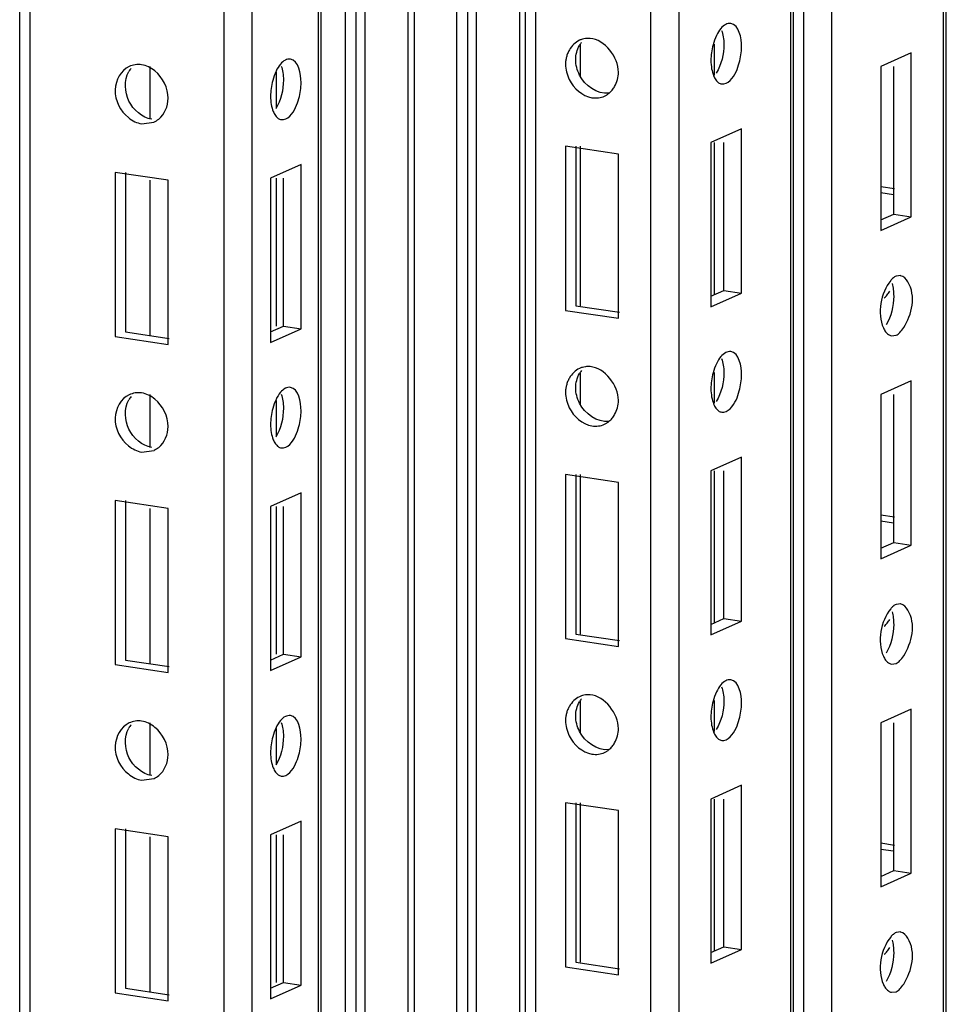
# Paper-space layout '177R0523_1_1' of a CAD drawing. Units: millimetres. Extents: x 0 to 864, y 0 to 559.
# Drawn here: x 227 to 236, y 299 to 308 of the extents above; entities that cross this region are included whole.
import ezdxf

# ---------------------------------------------------------------- set-up
doc = ezdxf.new("R2010")
doc.units = ezdxf.units.MM
doc.header["$LTSCALE"] = 47.498
doc.layers.get('0').update_dxf_attribs({"linetype": 'CONTINUOUS'})

psp = doc.layouts.new('177R0523_1_1')

# ---------------------------------------------------------------- linework, layer by layer
at = {"color": 7, "linetype": 'CONTINUOUS'}
for p, q in [((227.1067, 228.6279), (227.1067, 323.0916)), ((227.2005, 323.0396), (227.2005, 228.6699)), ((228.9867, 229.4707), (228.9867, 322.0477)), ((229.2428, 321.9055), (229.2428, 229.5855)), ((229.8553, 229.8099), (229.8553, 321.5654)), ((229.8804, 229.8099), (229.8804, 321.5515)), ((230.1032, 229.9293), (230.1032, 321.4277)), ((230.2037, 231.4064), (230.2037, 321.372)), ((230.2843, 231.4861), (230.2843, 321.3272)), ((230.6767, 321.1093), (230.6767, 297.3774)), ((230.7371, 321.0758), (230.7371, 297.3816)), ((231.1295, 231.4642), (231.1295, 320.8579)), ((231.23, 231.4492), (231.23, 320.8021)), ((231.3106, 231.4372), (231.3106, 320.7573)), ((231.7076, 231.3778), (231.7076, 320.5369)), ((231.7593, 231.3701), (231.7593, 320.5081)), ((231.8531, 320.4561), (231.8531, 231.3561)), ((232.914, 231.1976), (232.914, 319.867)), ((233.1701, 319.7248), (233.1701, 231.1593)), ((234.2014, 231.0052), (234.2014, 319.1521)), ((234.2265, 231.0014), (234.2265, 319.1382)), ((234.3202, 230.9874), (234.3202, 319.0861)), ((234.5764, 318.9439), (234.5764, 230.9492)), ((235.6076, 230.7951), (235.6076, 318.3713)), ((235.6327, 230.7913), (235.6327, 318.3573)), ((232.2651, 307.6565), (232.2651, 307.3629)), ((233.4977, 307.6581), (233.4977, 307.3742)), ((235.3107, 307.5797), (235.0295, 307.4536)), ((235.3107, 306.0704), (235.3107, 307.5797)), ((228.3042, 307.4542), (228.3042, 306.9682)), ((235.0295, 307.4536), (235.0295, 305.9443)), ((235.1484, 306.0947), (235.1484, 307.4536)), ((229.466, 307.401), (229.466, 307.0695)), ((228.2289, 306.9261), (228.3443, 306.9414)), ((233.7482, 306.8792), (233.467, 306.7531)), ((233.7482, 305.37), (233.7482, 306.8792)), ((232.1291, 306.7196), (232.1291, 305.2103)), ((232.6163, 306.6468), (232.1291, 306.7196)), ((232.2229, 306.7196), (232.2229, 305.2523)), ((232.2651, 306.7196), (232.2651, 305.2523)), ((233.467, 306.7531), (233.467, 305.2439)), ((233.4977, 306.7531), (233.4977, 305.3547)), ((233.5859, 305.3942), (233.5859, 306.7531)), ((232.6163, 305.1375), (232.6163, 306.6468)), ((229.6959, 306.5508), (229.4147, 306.4247)), ((229.6959, 305.0416), (229.6959, 306.5508)), ((227.9853, 306.4796), (227.9853, 304.9703)), ((228.4724, 306.4068), (227.9853, 306.4796)), ((228.0791, 306.4796), (228.0791, 305.0123)), ((228.3042, 306.4068), (228.3042, 304.9787)), ((228.4724, 304.8975), (228.4724, 306.4068)), ((229.4147, 306.4247), (229.4147, 304.9155)), ((229.466, 306.4247), (229.466, 305.0658)), ((229.5335, 305.0658), (229.5335, 306.4247)), ((235.1557, 306.3271), (235.0295, 306.3459)), ((235.1475, 306.2723), (235.0295, 306.2899)), ((235.0295, 306.0414), (235.1484, 306.0947)), ((235.1484, 306.0947), (235.3107, 306.0704)), ((235.0295, 305.9443), (235.3107, 306.0704)), ((235.2128, 305.5301), (235.1701, 305.5244)), ((233.467, 305.3409), (233.5859, 305.3942)), ((233.467, 305.2439), (233.7482, 305.37)), ((233.5859, 305.3942), (233.7482, 305.37)), ((232.1291, 305.2103), (232.6163, 305.1375)), ((232.2229, 305.2523), (232.6245, 305.1923)), ((228.0791, 305.0123), (228.4806, 304.9523)), ((229.4147, 305.0125), (229.5335, 305.0658)), ((229.4147, 304.9155), (229.6959, 305.0416)), ((229.5335, 305.0658), (229.6959, 305.0416)), ((227.9853, 304.9703), (228.4724, 304.8975)), ((235.1274, 304.9754), (235.1701, 304.9811)), ((232.2651, 304.638), (232.2651, 304.3444)), ((233.4977, 304.6396), (233.4977, 304.3556)), ((235.3107, 304.5612), (235.0295, 304.4351)), ((235.3107, 303.0519), (235.3107, 304.5612)), ((228.3042, 304.4357), (228.3042, 303.9496)), ((229.466, 304.3825), (229.466, 304.051)), ((235.0295, 304.4351), (235.0295, 302.9258)), ((235.1484, 303.0762), (235.1484, 304.4351)), ((228.2289, 303.9076), (228.3443, 303.9229)), ((233.7482, 303.8607), (233.467, 303.7346)), ((233.7482, 302.3514), (233.7482, 303.8607)), ((233.467, 303.7346), (233.467, 302.2254)), ((233.4977, 303.7346), (233.4977, 302.3362)), ((233.5859, 302.3757), (233.5859, 303.7346)), ((232.1291, 303.7011), (232.1291, 302.1918)), ((232.6163, 303.6283), (232.1291, 303.7011)), ((232.2229, 303.7011), (232.2229, 302.2338)), ((232.2651, 303.7011), (232.2651, 302.2338)), ((232.6163, 302.119), (232.6163, 303.6283)), ((227.9853, 303.461), (227.9853, 301.9518)), ((228.4724, 303.3883), (227.9853, 303.461)), ((228.0791, 303.461), (228.0791, 301.9938)), ((229.6959, 303.5323), (229.4147, 303.4062)), ((229.6959, 302.0231), (229.6959, 303.5323)), ((228.3042, 303.3883), (228.3042, 301.9602)), ((228.4724, 301.879), (228.4724, 303.3883)), ((229.4147, 303.4062), (229.4147, 301.897)), ((229.466, 303.4062), (229.466, 302.0473)), ((229.5335, 302.0473), (229.5335, 303.4062)), ((235.1557, 303.3085), (235.0295, 303.3274)), ((235.1475, 303.2537), (235.0295, 303.2714)), ((235.0295, 303.0229), (235.1484, 303.0762)), ((235.0295, 302.9258), (235.3107, 303.0519)), ((235.1484, 303.0762), (235.3107, 303.0519)), ((235.2128, 302.5116), (235.1701, 302.5059)), ((233.467, 302.3224), (233.5859, 302.3757)), ((233.5859, 302.3757), (233.7482, 302.3514)), ((233.467, 302.2254), (233.7482, 302.3514)), ((232.1291, 302.1918), (232.6163, 302.119)), ((232.2229, 302.2338), (232.6245, 302.1738)), ((229.4147, 301.994), (229.5335, 302.0473)), ((229.4147, 301.897), (229.6959, 302.0231)), ((229.5335, 302.0473), (229.6959, 302.0231)), ((227.9853, 301.9518), (228.4724, 301.879)), ((228.0791, 301.9938), (228.4806, 301.9338)), ((235.1274, 301.9569), (235.1701, 301.9626)), ((232.2651, 301.6194), (232.2651, 301.3258)), ((233.4977, 301.6211), (233.4977, 301.3371)), ((235.3107, 301.5426), (235.0295, 301.4166)), ((235.3107, 300.0334), (235.3107, 301.5426)), ((228.3042, 301.4172), (228.3042, 300.9311)), ((235.0295, 301.4166), (235.0295, 299.9073)), ((235.1484, 300.0576), (235.1484, 301.4166)), ((229.466, 301.3639), (229.466, 301.0324)), ((228.2289, 300.8891), (228.3443, 300.9044)), ((233.7482, 300.8422), (233.467, 300.7161)), ((233.7482, 299.3329), (233.7482, 300.8422)), ((232.1291, 300.6825), (232.1291, 299.1733)), ((232.6163, 300.6097), (232.1291, 300.6825)), ((232.2229, 300.6825), (232.2229, 299.2153)), ((232.2651, 300.6825), (232.2651, 299.2153)), ((233.467, 300.7161), (233.467, 299.2069)), ((233.4977, 300.7161), (233.4977, 299.3177)), ((233.5859, 299.3572), (233.5859, 300.7161)), ((232.6163, 299.1005), (232.6163, 300.6097)), ((229.6959, 300.5138), (229.4147, 300.3877)), ((229.6959, 299.0045), (229.6959, 300.5138)), ((227.9853, 300.4425), (227.9853, 298.9333)), ((228.4724, 300.3697), (227.9853, 300.4425)), ((228.0791, 300.4425), (228.0791, 298.9753)), ((229.4147, 300.3877), (229.4147, 298.8785)), ((229.466, 300.3877), (229.466, 299.0288)), ((229.5335, 299.0288), (229.5335, 300.3877)), ((228.3042, 300.3697), (228.3042, 298.9416)), ((228.4724, 298.8605), (228.4724, 300.3697)), ((235.1557, 300.29), (235.0295, 300.3089)), ((235.1475, 300.2352), (235.0295, 300.2529)), ((235.0295, 300.0044), (235.1484, 300.0576)), ((235.0295, 299.9073), (235.3107, 300.0334)), ((235.1484, 300.0576), (235.3107, 300.0334)), ((235.2128, 299.4931), (235.1701, 299.4874)), ((233.467, 299.3039), (233.5859, 299.3572)), ((233.467, 299.2069), (233.7482, 299.3329)), ((233.5859, 299.3572), (233.7482, 299.3329)), ((232.2229, 299.2153), (232.6245, 299.1553)), ((232.1291, 299.1733), (232.6163, 299.1005)), ((229.4147, 298.9755), (229.5335, 299.0288)), ((229.5335, 299.0288), (229.6959, 299.0045)), ((227.9853, 298.9333), (228.4724, 298.8605)), ((228.0791, 298.9753), (228.4806, 298.9153)), ((229.4147, 298.8785), (229.6959, 299.0045)), ((235.1274, 298.9384), (235.1701, 298.944))]:
    psp.add_line(p, q, dxfattribs=at)
for centre, radius, start, end in [((232.4723, 307.5248), 0.247, 142.75146, 150.38046), ((228.2026, 307.2601), 0.2116, 99.21393, 114.67729), ((228.293, 307.3023), 0.2094, 140.58578, 150.35952), ((228.2531, 307.1405), 0.217, 294.62309, 307.79501), ((232.4723, 304.5063), 0.247, 142.75146, 150.38046), ((228.2026, 304.2416), 0.2116, 99.21393, 114.67729), ((228.293, 304.2838), 0.2094, 140.58578, 150.35952), ((228.2531, 304.122), 0.217, 294.62309, 307.79501), ((232.4723, 301.4878), 0.247, 142.75146, 150.38046), ((228.293, 301.2653), 0.2094, 140.58578, 150.35952), ((228.2026, 301.2231), 0.2116, 99.21393, 114.67729), ((228.2531, 301.1035), 0.217, 294.62309, 307.79501)]:
    psp.add_arc(centre, radius, start, end, dxfattribs=at)
for points, knots in [([(233.5585, 307.8035), (233.5418, 307.7841), (233.5133, 307.7353), (233.4951, 307.6825), (233.4873, 307.6534)], [0, 0, 0, 0, 0.459511, 1, 1, 1, 1]), ([(233.6493, 307.849), (233.634, 307.8512), (233.5976, 307.8425), (233.5711, 307.8182), (233.5585, 307.8035)], [0, 0, 0, 0, 0.443132, 1, 1, 1, 1]), ([(232.3119, 307.71), (232.3024, 307.7088), (232.2838, 307.7049), (232.266, 307.6984), (232.2574, 307.6944)], [0, 0, 0, 0, 0.501814, 1, 1, 1, 1]), ([(232.3547, 307.7113), (232.3475, 307.7118), (232.3332, 307.7121), (232.3189, 307.7109), (232.3119, 307.71)], [0, 0, 0, 0, 0.503092, 1, 1, 1, 1]), ([(233.5656, 307.7855), (233.5724, 307.7661), (233.5825, 307.7239), (233.5859, 307.6807), (233.5859, 307.6581)], [0, 0, 0, 0, 0.477513, 1, 1, 1, 1]), ([(232.2574, 307.6944), (232.2381, 307.6855), (232.2019, 307.6598), (232.1753, 307.6247), (232.1643, 307.6055)], [0, 0, 0, 0, 0.490628, 1, 1, 1, 1]), ([(232.2229, 307.5162), (232.2229, 307.5391), (232.2291, 307.5847), (232.2464, 307.6273), (232.2576, 307.6469)], [0, 0, 0, 0, 0.504043, 1, 1, 1, 1]), ([(233.4873, 307.6534), (233.4808, 307.6293), (233.4709, 307.581), (233.467, 307.5319), (233.467, 307.5078)], [0, 0, 0, 0, 0.508577, 1, 1, 1, 1]), ([(233.7279, 307.4882), (233.7344, 307.5124), (233.7443, 307.5606), (233.7482, 307.6097), (233.7482, 307.6339)], [0, 0, 0, 0, 0.508577, 1, 1, 1, 1]), ([(232.1375, 307.5393), (232.1347, 307.5287), (232.1306, 307.5071), (232.1291, 307.4852), (232.1291, 307.4742)], [0, 0, 0, 0, 0.498891, 1, 1, 1, 1]), ([(232.1643, 307.6055), (232.1584, 307.5952), (232.1479, 307.5737), (232.1405, 307.551), (232.1375, 307.5393)], [0, 0, 0, 0, 0.496923, 1, 1, 1, 1]), ([(228.1143, 307.4524), (228.0388, 307.4178), (227.9343, 307.2243), (228.0331, 307.0428), (228.1065, 306.9836)], [0, 0, 0, 0, 0.468299, 1, 1, 1, 1]), ([(228.2289, 307.4695), (228.2189, 307.471), (228.1988, 307.4723), (228.1786, 307.4706), (228.1687, 307.469)], [0, 0, 0, 0, 0.500216, 1, 1, 1, 1]), ([(228.3513, 307.412), (228.3329, 307.4268), (228.2944, 307.4517), (228.2505, 307.4662), (228.2289, 307.4695)], [0, 0, 0, 0, 0.518993, 1, 1, 1, 1]), ([(229.5061, 307.4751), (229.4895, 307.4557), (229.461, 307.4069), (229.4428, 307.3541), (229.4349, 307.325)], [0, 0, 0, 0, 0.459511, 1, 1, 1, 1]), ([(229.597, 307.5206), (229.5817, 307.5228), (229.5452, 307.5141), (229.5188, 307.4898), (229.5061, 307.4751)], [0, 0, 0, 0, 0.443132, 1, 1, 1, 1]), ([(229.5132, 307.4571), (229.5201, 307.4377), (229.5302, 307.3955), (229.5335, 307.3523), (229.5335, 307.3297)], [0, 0, 0, 0, 0.477513, 1, 1, 1, 1]), ([(232.1291, 307.4742), (232.1291, 307.4504), (232.1359, 307.4016), (232.1529, 307.3556), (232.1639, 307.3332)], [0, 0, 0, 0, 0.488534, 1, 1, 1, 1]), ([(232.258, 307.3745), (232.247, 307.397), (232.2298, 307.4432), (232.2229, 307.4923), (232.2229, 307.5162)], [0, 0, 0, 0, 0.511577, 1, 1, 1, 1]), ([(233.467, 307.5078), (233.467, 307.4827), (233.471, 307.435), (233.4834, 307.3887), (233.492, 307.3679)], [0, 0, 0, 0, 0.527128, 1, 1, 1, 1]), ([(233.5659, 307.2926), (233.623, 307.2844), (233.6956, 307.3816), (233.7202, 307.4596), (233.7279, 307.4882)], [0, 0, 0, 0, 0.660296, 1, 1, 1, 1]), ([(232.5811, 307.2701), (232.5924, 307.2898), (232.61, 307.3325), (232.6163, 307.3784), (232.6163, 307.4014)], [0, 0, 0, 0, 0.496005, 1, 1, 1, 1]), ([(233.492, 307.3679), (233.4974, 307.3546), (233.5093, 307.3311), (233.5273, 307.311), (233.5371, 307.3042)], [0, 0, 0, 0, 0.544921, 1, 1, 1, 1]), ([(229.4349, 307.325), (229.4285, 307.3009), (229.4186, 307.2526), (229.4147, 307.2035), (229.4147, 307.1794)], [0, 0, 0, 0, 0.508577, 1, 1, 1, 1]), ([(229.6756, 307.1598), (229.6821, 307.184), (229.692, 307.2322), (229.6959, 307.2813), (229.6959, 307.3055)], [0, 0, 0, 0, 0.508577, 1, 1, 1, 1]), ([(232.5305, 307.2086), (232.5406, 307.2171), (232.5593, 307.2363), (232.5744, 307.2584), (232.5811, 307.2701)], [0, 0, 0, 0, 0.494073, 1, 1, 1, 1]), ([(233.5371, 307.3042), (233.5414, 307.3011), (233.5507, 307.296), (233.5608, 307.2933), (233.5659, 307.2926)], [0, 0, 0, 0, 0.510507, 1, 1, 1, 1]), ([(229.4147, 307.1794), (229.4147, 307.1543), (229.4187, 307.1066), (229.4311, 307.0603), (229.4397, 307.0395)], [0, 0, 0, 0, 0.527128, 1, 1, 1, 1]), ([(232.3718, 307.1665), (232.3916, 307.1634), (232.4316, 307.1624), (232.4703, 307.1731), (232.488, 307.1812)], [0, 0, 0, 0, 0.507033, 1, 1, 1, 1]), ([(232.488, 307.1812), (232.4956, 307.1847), (232.5105, 307.1929), (232.524, 307.2031), (232.5305, 307.2086)], [0, 0, 0, 0, 0.497448, 1, 1, 1, 1]), ([(229.5136, 306.9642), (229.5707, 306.956), (229.6433, 307.0532), (229.6679, 307.1312), (229.6756, 307.1598)], [0, 0, 0, 0, 0.660296, 1, 1, 1, 1]), ([(228.1065, 306.9836), (228.1248, 306.9688), (228.1634, 306.9439), (228.2073, 306.9294), (228.2289, 306.9261)], [0, 0, 0, 0, 0.518993, 1, 1, 1, 1]), ([(229.4397, 307.0395), (229.4451, 307.0262), (229.457, 307.0027), (229.475, 306.9826), (229.4848, 306.9758)], [0, 0, 0, 0, 0.544921, 1, 1, 1, 1]), ([(229.4848, 306.9758), (229.4891, 306.9727), (229.4983, 306.9676), (229.5085, 306.9649), (229.5136, 306.9642)], [0, 0, 0, 0, 0.510507, 1, 1, 1, 1]), ([(235.1701, 305.5244), (235.1612, 305.5204), (235.1433, 305.5082), (235.1285, 305.4927), (235.1212, 305.4838)], [0, 0, 0, 0, 0.457923, 1, 1, 1, 1]), ([(235.1331, 305.4564), (235.1385, 305.4388), (235.146, 305.4004), (235.1482, 305.3615), (235.1483, 305.341)], [0, 0, 0, 0, 0.474505, 1, 1, 1, 1]), ([(235.2404, 305.0513), (235.3158, 305.1703), (235.3663, 305.38), (235.2413, 305.5233), (235.2127, 305.5293)], [0, 0, 0, 0, 0.828343, 1, 1, 1, 1]), ([(235.0618, 305.3248), (235.0718, 305.3333), (235.0905, 305.3525), (235.1057, 305.3747), (235.1124, 305.3864)], [0, 0, 0, 0, 0.494073, 1, 1, 1, 1]), ([(235.0537, 305.0486), (235.0592, 305.0361), (235.0717, 305.0136), (235.0898, 304.9952), (235.0994, 304.9886)], [0, 0, 0, 0, 0.540014, 1, 1, 1, 1]), ([(235.1701, 304.9811), (235.1836, 304.9872), (235.2104, 305.0087), (235.2305, 305.0356), (235.2404, 305.0513)], [0, 0, 0, 0, 0.443653, 1, 1, 1, 1]), ([(235.0994, 304.9886), (235.1038, 304.9856), (235.1128, 304.9805), (235.1226, 304.9772), (235.1275, 304.9762)], [0, 0, 0, 0, 0.51212, 1, 1, 1, 1]), ([(233.6493, 304.8305), (233.634, 304.8327), (233.5976, 304.8239), (233.5711, 304.7997), (233.5585, 304.785)], [0, 0, 0, 0, 0.443132, 1, 1, 1, 1]), ([(233.5585, 304.785), (233.5418, 304.7655), (233.5133, 304.7168), (233.4951, 304.6639), (233.4873, 304.6349)], [0, 0, 0, 0, 0.459511, 1, 1, 1, 1]), ([(233.5656, 304.767), (233.5724, 304.7476), (233.5825, 304.7054), (233.5859, 304.6622), (233.5859, 304.6396)], [0, 0, 0, 0, 0.477513, 1, 1, 1, 1]), ([(232.2574, 304.6759), (232.2381, 304.6669), (232.2019, 304.6413), (232.1753, 304.6061), (232.1643, 304.587)], [0, 0, 0, 0, 0.490628, 1, 1, 1, 1]), ([(232.3119, 304.6915), (232.3024, 304.6902), (232.2838, 304.6864), (232.266, 304.6798), (232.2574, 304.6759)], [0, 0, 0, 0, 0.501814, 1, 1, 1, 1]), ([(232.3547, 304.6927), (232.3475, 304.6932), (232.3332, 304.6936), (232.3189, 304.6924), (232.3119, 304.6915)], [0, 0, 0, 0, 0.503092, 1, 1, 1, 1]), ([(233.4873, 304.6349), (233.4808, 304.6107), (233.4709, 304.5625), (233.467, 304.5134), (233.467, 304.4893)], [0, 0, 0, 0, 0.508577, 1, 1, 1, 1]), ([(232.1643, 304.587), (232.1584, 304.5767), (232.1479, 304.5552), (232.1405, 304.5324), (232.1375, 304.5208)], [0, 0, 0, 0, 0.496923, 1, 1, 1, 1]), ([(232.2229, 304.4977), (232.2229, 304.5206), (232.2291, 304.5662), (232.2464, 304.6088), (232.2576, 304.6284)], [0, 0, 0, 0, 0.504043, 1, 1, 1, 1]), ([(233.7279, 304.4697), (233.7344, 304.4938), (233.7443, 304.5421), (233.7482, 304.5912), (233.7482, 304.6153)], [0, 0, 0, 0, 0.508577, 1, 1, 1, 1]), ([(228.2289, 304.4509), (228.2189, 304.4524), (228.1988, 304.4538), (228.1786, 304.4521), (228.1687, 304.4505)], [0, 0, 0, 0, 0.500216, 1, 1, 1, 1]), ([(228.3513, 304.3935), (228.3329, 304.4083), (228.2944, 304.4332), (228.2505, 304.4477), (228.2289, 304.4509)], [0, 0, 0, 0, 0.518993, 1, 1, 1, 1]), ([(229.5061, 304.4566), (229.4895, 304.4371), (229.461, 304.3884), (229.4428, 304.3355), (229.4349, 304.3065)], [0, 0, 0, 0, 0.459511, 1, 1, 1, 1]), ([(229.597, 304.5021), (229.5817, 304.5043), (229.5452, 304.4955), (229.5188, 304.4713), (229.5061, 304.4566)], [0, 0, 0, 0, 0.443132, 1, 1, 1, 1]), ([(232.1375, 304.5208), (232.1347, 304.5102), (232.1306, 304.4886), (232.1291, 304.4667), (232.1291, 304.4557)], [0, 0, 0, 0, 0.498891, 1, 1, 1, 1]), ([(232.1291, 304.4557), (232.1291, 304.4319), (232.1359, 304.3831), (232.1529, 304.3371), (232.1639, 304.3146)], [0, 0, 0, 0, 0.488534, 1, 1, 1, 1]), ([(232.258, 304.3559), (232.247, 304.3785), (232.2298, 304.4247), (232.2229, 304.4738), (232.2229, 304.4977)], [0, 0, 0, 0, 0.511577, 1, 1, 1, 1]), ([(233.467, 304.4893), (233.467, 304.4642), (233.471, 304.4165), (233.4834, 304.3702), (233.492, 304.3493)], [0, 0, 0, 0, 0.527128, 1, 1, 1, 1]), ([(233.5659, 304.2741), (233.623, 304.2659), (233.6956, 304.3631), (233.7202, 304.4411), (233.7279, 304.4697)], [0, 0, 0, 0, 0.660296, 1, 1, 1, 1]), ([(228.1143, 304.4339), (228.0388, 304.3993), (227.9343, 304.2058), (228.0331, 304.0243), (228.1065, 303.9651)], [0, 0, 0, 0, 0.468299, 1, 1, 1, 1]), ([(229.5132, 304.4386), (229.5201, 304.4192), (229.5302, 304.377), (229.5335, 304.3338), (229.5335, 304.3112)], [0, 0, 0, 0, 0.477513, 1, 1, 1, 1]), ([(232.5811, 304.2516), (232.5924, 304.2713), (232.61, 304.314), (232.6163, 304.3599), (232.6163, 304.3829)], [0, 0, 0, 0, 0.496005, 1, 1, 1, 1]), ([(229.4349, 304.3065), (229.4285, 304.2824), (229.4186, 304.2341), (229.4147, 304.185), (229.4147, 304.1609)], [0, 0, 0, 0, 0.508577, 1, 1, 1, 1]), ([(229.6756, 304.1413), (229.6821, 304.1654), (229.692, 304.2137), (229.6959, 304.2628), (229.6959, 304.2869)], [0, 0, 0, 0, 0.508577, 1, 1, 1, 1]), ([(233.492, 304.3493), (233.4974, 304.3361), (233.5093, 304.3125), (233.5273, 304.2925), (233.5371, 304.2857)], [0, 0, 0, 0, 0.544921, 1, 1, 1, 1]), ([(233.5371, 304.2857), (233.5414, 304.2826), (233.5507, 304.2775), (233.5608, 304.2748), (233.5659, 304.2741)], [0, 0, 0, 0, 0.510507, 1, 1, 1, 1]), ([(232.488, 304.1627), (232.4956, 304.1662), (232.5105, 304.1744), (232.524, 304.1846), (232.5305, 304.19)], [0, 0, 0, 0, 0.497448, 1, 1, 1, 1]), ([(232.5305, 304.19), (232.5406, 304.1986), (232.5593, 304.2178), (232.5744, 304.2399), (232.5811, 304.2516)], [0, 0, 0, 0, 0.494073, 1, 1, 1, 1]), ([(229.4147, 304.1609), (229.4147, 304.1358), (229.4187, 304.0881), (229.4311, 304.0418), (229.4397, 304.0209)], [0, 0, 0, 0, 0.527128, 1, 1, 1, 1]), ([(229.5136, 303.9457), (229.5707, 303.9375), (229.6433, 304.0347), (229.6679, 304.1127), (229.6756, 304.1413)], [0, 0, 0, 0, 0.660296, 1, 1, 1, 1]), ([(232.3718, 304.1479), (232.3916, 304.1449), (232.4316, 304.1439), (232.4703, 304.1545), (232.488, 304.1627)], [0, 0, 0, 0, 0.507033, 1, 1, 1, 1]), ([(229.4397, 304.0209), (229.4451, 304.0077), (229.457, 303.9842), (229.475, 303.9641), (229.4848, 303.9573)], [0, 0, 0, 0, 0.544921, 1, 1, 1, 1]), ([(228.1065, 303.9651), (228.1248, 303.9503), (228.1634, 303.9254), (228.2073, 303.9108), (228.2289, 303.9076)], [0, 0, 0, 0, 0.518993, 1, 1, 1, 1]), ([(229.4848, 303.9573), (229.4891, 303.9542), (229.4983, 303.9491), (229.5085, 303.9464), (229.5136, 303.9457)], [0, 0, 0, 0, 0.510507, 1, 1, 1, 1]), ([(235.1701, 302.5059), (235.1612, 302.5019), (235.1433, 302.4897), (235.1285, 302.4742), (235.1212, 302.4653)], [0, 0, 0, 0, 0.457923, 1, 1, 1, 1]), ([(235.2404, 302.0328), (235.3158, 302.1518), (235.3663, 302.3615), (235.2413, 302.5048), (235.2127, 302.5108)], [0, 0, 0, 0, 0.828343, 1, 1, 1, 1]), ([(235.0618, 302.3063), (235.0718, 302.3148), (235.0905, 302.334), (235.1057, 302.3561), (235.1124, 302.3678)], [0, 0, 0, 0, 0.494073, 1, 1, 1, 1]), ([(235.1331, 302.4379), (235.1385, 302.4203), (235.146, 302.3819), (235.1482, 302.343), (235.1483, 302.3225)], [0, 0, 0, 0, 0.474505, 1, 1, 1, 1]), ([(235.0537, 302.0301), (235.0592, 302.0175), (235.0717, 301.9951), (235.0898, 301.9767), (235.0994, 301.9701)], [0, 0, 0, 0, 0.540014, 1, 1, 1, 1]), ([(235.1701, 301.9626), (235.1836, 301.9686), (235.2104, 301.9902), (235.2305, 302.0171), (235.2404, 302.0328)], [0, 0, 0, 0, 0.443653, 1, 1, 1, 1]), ([(235.0994, 301.9701), (235.1038, 301.9671), (235.1128, 301.9619), (235.1226, 301.9587), (235.1275, 301.9577)], [0, 0, 0, 0, 0.51212, 1, 1, 1, 1]), ([(233.5585, 301.7664), (233.5418, 301.747), (233.5133, 301.6982), (233.4951, 301.6454), (233.4873, 301.6164)], [0, 0, 0, 0, 0.459511, 1, 1, 1, 1]), ([(233.6493, 301.812), (233.634, 301.8142), (233.5976, 301.8054), (233.5711, 301.7812), (233.5585, 301.7664)], [0, 0, 0, 0, 0.443132, 1, 1, 1, 1]), ([(233.5656, 301.7485), (233.5724, 301.7291), (233.5825, 301.6868), (233.5859, 301.6436), (233.5859, 301.6211)], [0, 0, 0, 0, 0.477513, 1, 1, 1, 1]), ([(232.2574, 301.6574), (232.2381, 301.6484), (232.2019, 301.6227), (232.1753, 301.5876), (232.1643, 301.5684)], [0, 0, 0, 0, 0.490628, 1, 1, 1, 1]), ([(232.3119, 301.673), (232.3024, 301.6717), (232.2838, 301.6679), (232.266, 301.6613), (232.2574, 301.6574)], [0, 0, 0, 0, 0.501814, 1, 1, 1, 1]), ([(232.3547, 301.6742), (232.3475, 301.6747), (232.3332, 301.675), (232.3189, 301.6739), (232.3119, 301.673)], [0, 0, 0, 0, 0.503092, 1, 1, 1, 1]), ([(232.1643, 301.5684), (232.1584, 301.5582), (232.1479, 301.5366), (232.1405, 301.5139), (232.1375, 301.5023)], [0, 0, 0, 0, 0.496923, 1, 1, 1, 1]), ([(232.2229, 301.4792), (232.2229, 301.5021), (232.2291, 301.5477), (232.2464, 301.5903), (232.2576, 301.6099)], [0, 0, 0, 0, 0.504043, 1, 1, 1, 1]), ([(233.4873, 301.6164), (233.4808, 301.5922), (233.4709, 301.544), (233.467, 301.4949), (233.467, 301.4707)], [0, 0, 0, 0, 0.508577, 1, 1, 1, 1]), ([(233.7279, 301.4512), (233.7344, 301.4753), (233.7443, 301.5236), (233.7482, 301.5727), (233.7482, 301.5968)], [0, 0, 0, 0, 0.508577, 1, 1, 1, 1]), ([(229.597, 301.4836), (229.5817, 301.4858), (229.5452, 301.477), (229.5188, 301.4528), (229.5061, 301.438)], [0, 0, 0, 0, 0.443132, 1, 1, 1, 1]), ([(232.1375, 301.5023), (232.1347, 301.4917), (232.1306, 301.4701), (232.1291, 301.4482), (232.1291, 301.4372)], [0, 0, 0, 0, 0.498891, 1, 1, 1, 1]), ([(232.258, 301.3374), (232.247, 301.3599), (232.2298, 301.4062), (232.2229, 301.4553), (232.2229, 301.4792)], [0, 0, 0, 0, 0.511577, 1, 1, 1, 1]), ([(233.467, 301.4707), (233.467, 301.4457), (233.471, 301.398), (233.4834, 301.3516), (233.492, 301.3308)], [0, 0, 0, 0, 0.527128, 1, 1, 1, 1]), ([(228.1143, 301.4154), (228.0388, 301.3808), (227.9343, 301.1873), (228.0331, 301.0058), (228.1065, 300.9466)], [0, 0, 0, 0, 0.468299, 1, 1, 1, 1]), ([(228.2289, 301.4324), (228.2189, 301.4339), (228.1988, 301.4353), (228.1786, 301.4336), (228.1687, 301.432)], [0, 0, 0, 0, 0.500216, 1, 1, 1, 1]), ([(228.3513, 301.3749), (228.3329, 301.3898), (228.2944, 301.4147), (228.2505, 301.4292), (228.2289, 301.4324)], [0, 0, 0, 0, 0.518993, 1, 1, 1, 1]), ([(229.5061, 301.438), (229.4895, 301.4186), (229.461, 301.3698), (229.4428, 301.317), (229.4349, 301.288)], [0, 0, 0, 0, 0.459511, 1, 1, 1, 1]), ([(229.5132, 301.4201), (229.5201, 301.4007), (229.5302, 301.3585), (229.5335, 301.3152), (229.5335, 301.2927)], [0, 0, 0, 0, 0.477513, 1, 1, 1, 1]), ([(232.1291, 301.4372), (232.1291, 301.4134), (232.1359, 301.3646), (232.1529, 301.3185), (232.1639, 301.2961)], [0, 0, 0, 0, 0.488534, 1, 1, 1, 1]), ([(233.5659, 301.2555), (233.623, 301.2474), (233.6956, 301.3446), (233.7202, 301.4225), (233.7279, 301.4512)], [0, 0, 0, 0, 0.660296, 1, 1, 1, 1]), ([(229.4349, 301.288), (229.4285, 301.2638), (229.4186, 301.2156), (229.4147, 301.1665), (229.4147, 301.1423)], [0, 0, 0, 0, 0.508577, 1, 1, 1, 1]), ([(232.5811, 301.2331), (232.5924, 301.2528), (232.61, 301.2955), (232.6163, 301.3414), (232.6163, 301.3644)], [0, 0, 0, 0, 0.496005, 1, 1, 1, 1]), ([(233.492, 301.3308), (233.4974, 301.3176), (233.5093, 301.294), (233.5273, 301.274), (233.5371, 301.2672)], [0, 0, 0, 0, 0.544921, 1, 1, 1, 1]), ([(229.6756, 301.1228), (229.6821, 301.1469), (229.692, 301.1952), (229.6959, 301.2443), (229.6959, 301.2684)], [0, 0, 0, 0, 0.508577, 1, 1, 1, 1]), ([(232.5305, 301.1715), (232.5406, 301.18), (232.5593, 301.1993), (232.5744, 301.2214), (232.5811, 301.2331)], [0, 0, 0, 0, 0.494073, 1, 1, 1, 1]), ([(233.5371, 301.2672), (233.5414, 301.2641), (233.5507, 301.259), (233.5608, 301.2563), (233.5659, 301.2555)], [0, 0, 0, 0, 0.510507, 1, 1, 1, 1]), ([(229.4147, 301.1423), (229.4147, 301.1173), (229.4187, 301.0696), (229.4311, 301.0232), (229.4397, 301.0024)], [0, 0, 0, 0, 0.527128, 1, 1, 1, 1]), ([(229.5136, 300.9272), (229.5707, 300.919), (229.6433, 301.0162), (229.6679, 301.0941), (229.6756, 301.1228)], [0, 0, 0, 0, 0.660296, 1, 1, 1, 1]), ([(232.3718, 301.1294), (232.3916, 301.1264), (232.4316, 301.1254), (232.4703, 301.136), (232.488, 301.1442)], [0, 0, 0, 0, 0.507033, 1, 1, 1, 1]), ([(232.488, 301.1442), (232.4956, 301.1477), (232.5105, 301.1559), (232.524, 301.166), (232.5305, 301.1715)], [0, 0, 0, 0, 0.497448, 1, 1, 1, 1]), ([(228.1065, 300.9466), (228.1248, 300.9318), (228.1634, 300.9069), (228.2073, 300.8923), (228.2289, 300.8891)], [0, 0, 0, 0, 0.518993, 1, 1, 1, 1]), ([(229.4397, 301.0024), (229.4451, 300.9892), (229.457, 300.9656), (229.475, 300.9456), (229.4848, 300.9388)], [0, 0, 0, 0, 0.544921, 1, 1, 1, 1]), ([(229.4848, 300.9388), (229.4891, 300.9357), (229.4983, 300.9306), (229.5085, 300.9279), (229.5136, 300.9272)], [0, 0, 0, 0, 0.510507, 1, 1, 1, 1]), ([(235.1701, 299.4874), (235.1612, 299.4834), (235.1433, 299.4712), (235.1285, 299.4557), (235.1212, 299.4468)], [0, 0, 0, 0, 0.457923, 1, 1, 1, 1]), ([(235.2404, 299.0143), (235.3158, 299.1333), (235.3663, 299.343), (235.2413, 299.4862), (235.2127, 299.4923)], [0, 0, 0, 0, 0.828343, 1, 1, 1, 1]), ([(235.1331, 299.4194), (235.1385, 299.4017), (235.146, 299.3634), (235.1482, 299.3244), (235.1483, 299.304)], [0, 0, 0, 0, 0.474505, 1, 1, 1, 1]), ([(235.0618, 299.2877), (235.0718, 299.2963), (235.0905, 299.3155), (235.1057, 299.3376), (235.1124, 299.3493)], [0, 0, 0, 0, 0.494073, 1, 1, 1, 1]), ([(235.0537, 299.0116), (235.0592, 298.999), (235.0717, 298.9766), (235.0898, 298.9582), (235.0994, 298.9516)], [0, 0, 0, 0, 0.540014, 1, 1, 1, 1]), ([(235.0994, 298.9516), (235.1038, 298.9486), (235.1128, 298.9434), (235.1226, 298.9402), (235.1275, 298.9391)], [0, 0, 0, 0, 0.51212, 1, 1, 1, 1]), ([(235.1701, 298.944), (235.1836, 298.9501), (235.2104, 298.9717), (235.2305, 298.9986), (235.2404, 299.0143)], [0, 0, 0, 0, 0.443653, 1, 1, 1, 1])]:
    psp.add_open_spline(points, degree=3, knots=knots, dxfattribs=at)
for points in [[(233.7482, 307.6339), (233.7482, 307.7128), (233.7275, 307.8379), (233.6493, 307.849)], [(232.6163, 307.4014), (232.6163, 307.5366), (232.4895, 307.7019), (232.3547, 307.7113)], [(233.5859, 307.6581), (233.5859, 307.5663), (233.5645, 307.4695), (233.5158, 307.3917)], [(229.6959, 307.3055), (229.6959, 307.3844), (229.6751, 307.5095), (229.597, 307.5206)], [(228.1119, 307.1351), (228.072, 307.216), (228.0664, 307.3274), (228.111, 307.4059)], [(228.4723, 307.1604), (228.4726, 307.2534), (228.4237, 307.3535), (228.3513, 307.412)], [(232.5271, 307.2076), (232.4225, 307.1939), (232.3045, 307.2797), (232.258, 307.3745)], [(229.5335, 307.3297), (229.5335, 307.2379), (229.5122, 307.1411), (229.4634, 307.0633)], [(232.1639, 307.3332), (232.2027, 307.2533), (232.284, 307.18), (232.3718, 307.1665)], [(228.3226, 306.9682), (228.234, 306.9814), (228.1516, 307.0547), (228.1119, 307.1351)], [(228.3861, 306.969), (228.4414, 307.0119), (228.472, 307.0904), (228.4723, 307.1604)], [(235.1212, 305.4838), (235.0275, 305.3708), (234.9952, 305.1832), (235.0537, 305.0486)], [(235.1483, 305.341), (235.1484, 305.2497), (235.1271, 305.1535), (235.0784, 305.0762)], [(233.7482, 304.6153), (233.7482, 304.6943), (233.7275, 304.8194), (233.6493, 304.8305)], [(232.6163, 304.3829), (232.6163, 304.5181), (232.4895, 304.6834), (232.3547, 304.6927)], [(233.5859, 304.6396), (233.5859, 304.5478), (233.5645, 304.451), (233.5158, 304.3732)], [(229.6959, 304.2869), (229.6959, 304.3659), (229.6751, 304.491), (229.597, 304.5021)], [(228.1119, 304.1165), (228.072, 304.1975), (228.0664, 304.3089), (228.111, 304.3873)], [(228.4723, 304.1419), (228.4726, 304.2349), (228.4237, 304.335), (228.3513, 304.3935)], [(229.5335, 304.3112), (229.5335, 304.2194), (229.5122, 304.1226), (229.4634, 304.0448)], [(232.1639, 304.3146), (232.2027, 304.2348), (232.284, 304.1615), (232.3718, 304.1479)], [(232.5271, 304.1891), (232.4225, 304.1753), (232.3045, 304.2612), (232.258, 304.3559)], [(228.3226, 303.9496), (228.234, 303.9629), (228.1516, 304.0362), (228.1119, 304.1165)], [(228.3861, 303.9505), (228.4414, 303.9934), (228.472, 304.0719), (228.4723, 304.1419)], [(235.1212, 302.4653), (235.0275, 302.3523), (234.9952, 302.1647), (235.0537, 302.0301)], [(235.1483, 302.3225), (235.1484, 302.2312), (235.1271, 302.1349), (235.0784, 302.0577)], [(233.7482, 301.5968), (233.7482, 301.6758), (233.7275, 301.8008), (233.6493, 301.812)], [(232.6163, 301.3644), (232.6163, 301.4996), (232.4895, 301.6649), (232.3547, 301.6742)], [(233.5859, 301.6211), (233.5859, 301.5292), (233.5645, 301.4325), (233.5158, 301.3546)], [(229.6959, 301.2684), (229.6959, 301.3474), (229.6751, 301.4724), (229.597, 301.4836)], [(228.4723, 301.1234), (228.4726, 301.2164), (228.4237, 301.3165), (228.3513, 301.3749)], [(228.1119, 301.098), (228.072, 301.179), (228.0664, 301.2904), (228.111, 301.3688)], [(229.5335, 301.2927), (229.5335, 301.2009), (229.5122, 301.1041), (229.4634, 301.0263)], [(232.1639, 301.2961), (232.2027, 301.2163), (232.284, 301.1429), (232.3718, 301.1294)], [(232.5271, 301.1706), (232.4225, 301.1568), (232.3045, 301.2427), (232.258, 301.3374)], [(228.3226, 300.9311), (228.234, 300.9444), (228.1516, 301.0177), (228.1119, 301.098)], [(228.3861, 300.932), (228.4414, 300.9748), (228.472, 301.0534), (228.4723, 301.1234)], [(235.1212, 299.4468), (235.0275, 299.3338), (234.9952, 299.1462), (235.0537, 299.0116)], [(235.1483, 299.304), (235.1484, 299.2127), (235.1271, 299.1164), (235.0784, 299.0392)]]:
    psp.add_open_spline(points, degree=3, dxfattribs=at)

doc.saveas('drawing.dxf')
